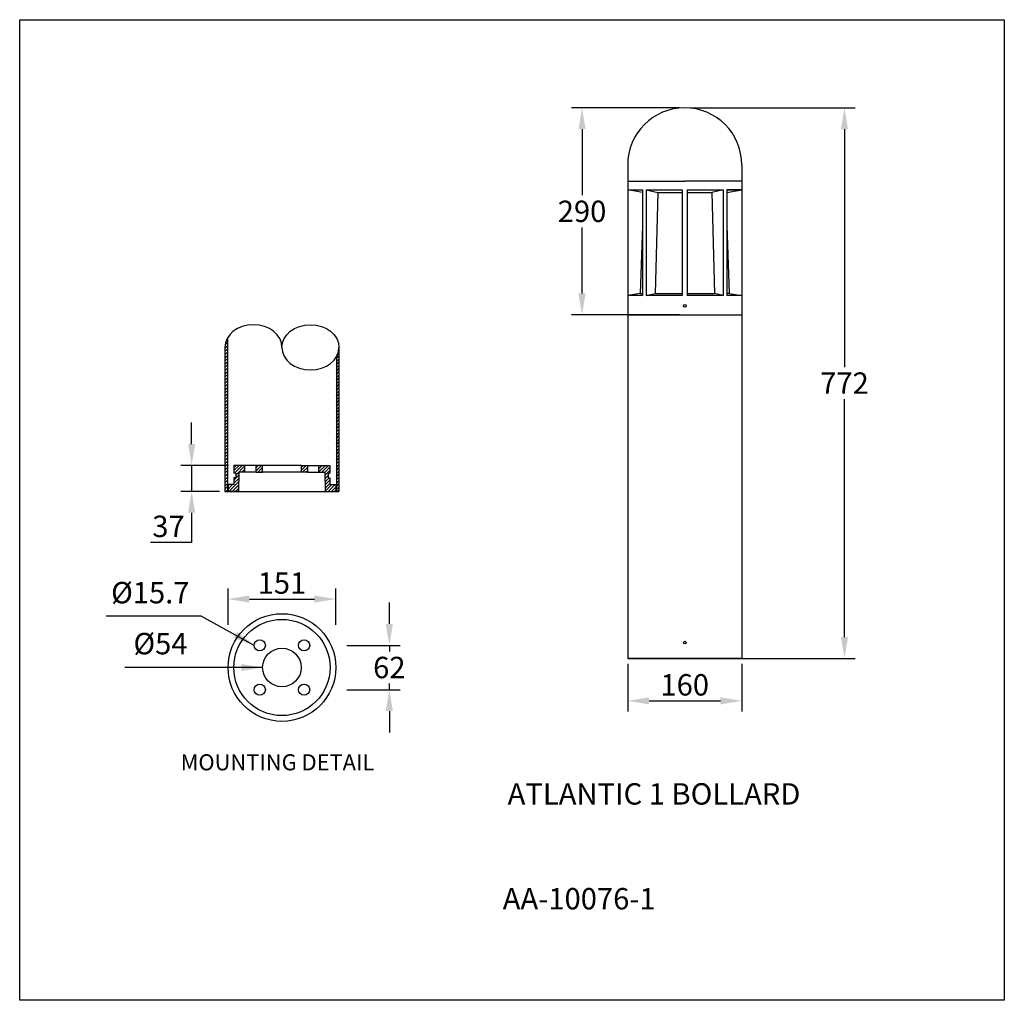
# Model space of a CAD drawing. Extents: x -1410 to 18106, y -12904 to -164.
import ezdxf

# ---------------------------------------------------------------- set-up
doc = ezdxf.new("R2010")
doc.units = 0
doc.layers.get('0').update_dxf_attribs({"linetype": 'CONTINUOUS'})
doc.layers.get('DEFPOINTS').update_dxf_attribs({"linetype": 'CONTINUOUS'})
doc.layers.add('Sketches', color=7, linetype='CONTINUOUS', true_color=0x5252ff)
doc.dimstyles.new('1', dxfattribs={"dimscale": 12, "dimtxt": 2.5, "dimasz": 2.5, "dimexe": 1.25, "dimexo": 0.625, "dimtad": 1, "dimtih": 1, "dimtoh": 1, "dimdec": 0, "dimzin": 0, "dimdsep": 46, "dimlunit": 6, "dimtxsty": 'Standard', "dimcen": 2.5, "dimclrd": 5, "dimclre": 5, "dimclrt": 2, "dimadec": 0, "dimazin": 0, "dimtfac": 1, "dimtdec": 0, "dimtmove": 0, "dimatfit": 3, "dimfxl": 1, "dimtolj": 1, "dimtzin": 0, "dimarcsym": 0})
doc.dimstyles.new('1$0', dxfattribs={"dimscale": 12, "dimtxt": 2.5, "dimasz": 2.5, "dimexe": 1.25, "dimexo": 0.625, "dimtad": 1, "dimtih": 1, "dimtoh": 1, "dimdec": 0, "dimzin": 0, "dimdsep": 46, "dimlunit": 6, "dimtxsty": 'Standard', "dimcen": 2.5, "dimclrd": 5, "dimclre": 5, "dimclrt": 2, "dimadec": 0, "dimazin": 0, "dimtfac": 1, "dimtdec": 0, "dimtmove": 0, "dimatfit": 3, "dimfxl": 1, "dimtolj": 1, "dimtzin": 0, "dimarcsym": 0})
pattern_1 = [(45, (2412.4782, -3390.7203), (-2.245064, 2.245064), [])]

# ---------------------------------------------------------------- blocks, each defined once
blk = doc.blocks.new('*D101')
at = {"layer": 'DEFPOINTS', "color": 0, "transparency": 16777216}
for p in [(3860.2, -2244.8), (3919.5, -2244.8), (3906.8, -2281.3)]:
    blk.add_point(p, dxfattribs=at)
at = {"layer": 'Sketches', "color": 5, "lineweight": -2, "transparency": 16777216}
for p, q in [((3860.2, -2214.8), (3860.2, -2184.8)), ((3912, -2244.8), (3845.2, -2244.8)), ((3860.2, -2244.8), (3860.2, -2281.3)), ((3899.3, -2281.3), (3845.2, -2281.3)), ((3860.2, -2311.3), (3860.2, -2352.8)), ((3860.2, -2352.8), (3802.7, -2352.8))]:
    blk.add_line(p, q, dxfattribs=at)
at = {"layer": 'Sketches', "color": 5, "transparency": 16777216}
for points in [[(3855.2, -2214.8), (3865.2, -2214.8), (3860.2, -2244.8)], [(3855.2, -2311.3), (3865.2, -2311.3), (3860.2, -2281.3)]]:
    blk.add_solid(points, dxfattribs=at)
at = {"layer": 'Sketches', "color": 2, "transparency": 16777216, "insert": (3827.7, -2330.3), "char_height": 30, "attachment_point": 5}
blk.add_mtext('\\A1;37', dxfattribs=at)
blk = doc.blocks.new('*D102')
at = {"layer": 'DEFPOINTS', "color": 0, "transparency": 16777216}
for p in [(4017.9, -2497.2), (4017.9, -2559.4), (4137.4, -2559.4)]:
    blk.add_point(p, dxfattribs=at)
at = {"layer": 'Sketches', "color": 5, "lineweight": -2, "transparency": 16777216}
for p, q in [((4137.4, -2467.2), (4137.4, -2437.2)), ((4077.9, -2497.2), (4152.4, -2497.2)), ((4137.4, -2497.2), (4137.4, -2505.8)), ((4137.4, -2559.4), (4137.4, -2550.8)), ((4077.9, -2559.4), (4152.4, -2559.4)), ((4137.4, -2589.4), (4137.4, -2619.4))]:
    blk.add_line(p, q, dxfattribs=at)
at = {"layer": 'Sketches', "color": 5, "transparency": 16777216}
for points in [[(4132.4, -2467.2), (4142.4, -2467.2), (4137.4, -2497.2)], [(4132.4, -2589.4), (4142.4, -2589.4), (4137.4, -2559.4)]]:
    blk.add_solid(points, dxfattribs=at)
at = {"layer": 'Sketches', "color": 2, "transparency": 16777216, "insert": (4137.4, -2528.3), "char_height": 30, "attachment_point": 5}
blk.add_mtext('\\A1;62', dxfattribs=at)
blk = doc.blocks.new('*D103')
at = {"layer": 'DEFPOINTS', "color": 0, "transparency": 16777216}
for p in [(4062.3, -2432.3), (3911.2, -2528.3), (4062.3, -2528.3)]:
    blk.add_point(p, dxfattribs=at)
at = {"layer": 'Sketches', "color": 5, "lineweight": -2, "transparency": 16777216}
for p, q in [((3911.2, -2468.3), (3911.2, -2417.3)), ((4062.3, -2468.3), (4062.3, -2417.3)), ((3941.2, -2432.3), (4032.3, -2432.3))]:
    blk.add_line(p, q, dxfattribs=at)
at = {"layer": 'Sketches', "color": 5, "transparency": 16777216}
for points in [[(3941.2, -2427.3), (3941.2, -2437.3), (3911.2, -2432.3)], [(4032.3, -2427.3), (4032.3, -2437.3), (4062.3, -2432.3)]]:
    blk.add_solid(points, dxfattribs=at)
at = {"layer": 'Sketches', "color": 2, "transparency": 16777216, "insert": (3986.8, -2409.8), "char_height": 30, "attachment_point": 5}
blk.add_mtext('\\A1;151', dxfattribs=at)
blk = doc.blocks.new('*D97')
at = {"layer": 'DEFPOINTS', "color": 0, "transparency": 16777216}
for p in [(4471.6, -2515.6), (4631.6, -2515.6), (4631.6, -2575.1)]:
    blk.add_point(p, dxfattribs=at)
at = {"layer": 'Sketches', "color": 5, "lineweight": -2, "transparency": 16777216}
for p, q in [((4471.6, -2523.1), (4471.6, -2590.1)), ((4631.6, -2523.1), (4631.6, -2590.1)), ((4501.6, -2575.1), (4601.6, -2575.1))]:
    blk.add_line(p, q, dxfattribs=at)
at = {"layer": 'Sketches', "color": 5, "transparency": 16777216}
for points in [[(4501.6, -2570.1), (4501.6, -2580.1), (4471.6, -2575.1)], [(4601.6, -2570.1), (4601.6, -2580.1), (4631.6, -2575.1)]]:
    blk.add_solid(points, dxfattribs=at)
at = {"layer": 'Sketches', "color": 2, "transparency": 16777216, "insert": (4551.6, -2552.6), "char_height": 30, "attachment_point": 5}
blk.add_mtext('\\A1;160', dxfattribs=at)
blk = doc.blocks.new('*D98')
at = {"layer": 'DEFPOINTS', "color": 0, "transparency": 16777216}
for p in [(4551.6, -1743.1), (4551.6, -2515.6), (4775.6, -2515.6)]:
    blk.add_point(p, dxfattribs=at)
at = {"layer": 'Sketches', "color": 5, "lineweight": -2, "transparency": 16777216}
for p, q in [((4559.1, -1743.1), (4790.6, -1743.2)), ((4775.6, -1773.2), (4775.6, -2106.9)), ((4775.6, -2485.6), (4775.6, -2151.9)), ((4559.1, -2515.6), (4790.6, -2515.6))]:
    blk.add_line(p, q, dxfattribs=at)
at = {"layer": 'Sketches', "color": 5, "transparency": 16777216}
for points in [[(4770.6, -1773.2), (4780.6, -1773.2), (4775.6, -1743.2)], [(4770.6, -2485.6), (4780.6, -2485.6), (4775.6, -2515.6)]]:
    blk.add_solid(points, dxfattribs=at)
at = {"layer": 'Sketches', "color": 2, "transparency": 16777216, "insert": (4775.6, -2129.4), "char_height": 30, "attachment_point": 5}
blk.add_mtext('\\A1;772', dxfattribs=at)
blk = doc.blocks.new('*D99')
at = {"layer": 'DEFPOINTS', "color": 0, "transparency": 16777216}
for p in [(4551.6, -1743.1), (4407.6, -2033.6), (4551.6, -2033.6)]:
    blk.add_point(p, dxfattribs=at)
at = {"layer": 'Sketches', "color": 5, "lineweight": -2, "transparency": 16777216}
for p, q in [((4544.1, -1743.1), (4392.6, -1743.1)), ((4407.6, -1773.1), (4407.6, -1865.9)), ((4407.6, -2003.6), (4407.6, -1910.9)), ((4544.1, -2033.6), (4392.6, -2033.6))]:
    blk.add_line(p, q, dxfattribs=at)
at = {"layer": 'Sketches', "color": 5, "transparency": 16777216}
for points in [[(4402.6, -1773.1), (4412.6, -1773.1), (4407.6, -1743.1)], [(4402.6, -2003.6), (4412.6, -2003.6), (4407.6, -2033.6)]]:
    blk.add_solid(points, dxfattribs=at)
at = {"layer": 'Sketches', "color": 2, "transparency": 16777216, "insert": (4407.6, -1888.4), "char_height": 30, "attachment_point": 5}
blk.add_mtext('\\A1;290', dxfattribs=at)

msp = doc.modelspace()

# ---------------------------------------------------------------- hatches: boundary and pattern name
at = {"layer": 'Sketches', "ltscale": 0.02}
h = msp.add_hatch(dxfattribs=at)
h.set_pattern_fill('ANSI31', color=0, style=0)
h.set_pattern_definition(pattern_1)
edge = h.paths.add_edge_path()
edge.add_ellipse((4026.8, -2079.2), major_axis=(40, 0), ratio=0.794082, start_angle=335.8532, end_angle=360, ccw=False)
edge.add_line((4063.3, -2092.2), (4063.3, -2281.3))
edge.add_line((4063.3, -2281.3), (4066.8, -2281.3))
edge.add_line((4066.8, -2281.3), (4066.8, -2079.2))
edge = h.paths.add_edge_path()
edge.add_line((3906.8, -2281.3), (3910.3, -2281.3))
edge.add_line((3910.3, -2281.3), (3910.3, -2066.3))
edge.add_ellipse((3946.8, -2079.2), major_axis=(-40, 0), ratio=0.794082, start_angle=335.8532, end_angle=360)
edge.add_line((3906.8, -2079.2), (3906.8, -2281.3))
h = msp.add_hatch(dxfattribs=at)
h.set_pattern_fill('ANSI31', color=0, style=0)
h.set_pattern_definition(pattern_1)
h.paths.add_polyline_path([(3934.9, -2244.8), (3919.5, -2244.8), (3919.5, -2255.8), (3922, -2255.8), (3922, -2262.2), (3919.5, -2262.2), (3919.5, -2271.8), (3911.2, -2271.8), (3911.2, -2281.3), (3926.1, -2281.3), (3926.5, -2254.4), (3934.9, -2254.4)])
h.paths.add_polyline_path([(3959.4, -2244.8), (3950.6, -2244.8), (3950.6, -2254.4), (3959.6, -2254.4)])
h.paths.add_polyline_path([(4022.9, -2244.8), (4014.2, -2244.8), (4014, -2254.4), (4022.9, -2254.4)])
h.paths.add_polyline_path([(4038.6, -2244.8), (4038.6, -2254.4), (4047, -2254.4), (4047.5, -2281.3), (4062.3, -2281.3), (4062.3, -2271.8), (4054.1, -2271.8), (4054.1, -2262.2), (4051.6, -2262.2), (4051.6, -2255.8), (4054.1, -2255.8), (4054.1, -2244.8)])

# ---------------------------------------------------------------- linework, layer by layer
msp.add_lwpolyline([(3619.1, -1619.6), (4999.7, -1619.6), (4999.7, -2995.1), (3619.1, -2995.1)], close=True)
at = {"layer": 'Sketches', "color": 0, "ltscale": 0.02}
for p, q in [((4471.6, -1823.2, -193.4), (4471.6, -1846.3, -193.4)), ((4631.6, -1823.2, -193.4), (4631.6, -1846.3, -193.4)), ((4471.6, -1846.3, -193.4), (4474.4, -1846.3, -193.4)), ((4471.6, -1846.3, -193.4), (4551.6, -1846.3, -193.4)), ((4471.6, -1846.3, -193.4), (4474.4, -1846.3, -193.4)), ((4471.6, -1846.3, -193.4), (4471.6, -2019, -193.4)), ((4474.4, -1846.3, -193.4), (4551.6, -1846.3, -193.4)), ((4474.4, -1846.3, -193.4), (4551.6, -1846.3, -193.4)), ((4631.6, -1846.3, -193.4), (4551.6, -1846.3, -193.4)), ((4628.8, -1846.3, -193.4), (4551.6, -1846.3, -193.4)), ((4628.8, -1846.3, -193.4), (4551.6, -1846.3, -193.4)), ((4631.6, -1846.3, -193.4), (4628.8, -1846.3, -193.4)), ((4631.6, -1846.3, -193.4), (4628.8, -1846.3, -193.4)), ((4631.6, -1846.3, -193.4), (4628.8, -1846.3, -193.4)), ((4631.6, -1846.2, -193.4), (4631.6, -2004.6, -193.4)), ((4471.6, -1858.1, -193.4), (4492.5, -1858.1, -193.4)), ((4492.5, -1861.8, -193.4), (4471.6, -1858.1, -193.4)), ((4492.5, -1858.1, -193.4), (4492.5, -2006.6, -193.4)), ((4497.6, -1858.1, -193.4), (4548, -1858.1, -193.4)), ((4497.6, -1858.1, -193.4), (4497.6, -2006.6, -193.4)), ((4497.6, -1858.1, -193.4), (4513.7, -1862.1, -193.4)), ((4513.7, -1862.1, -193.4), (4510, -2003.5, -193.4)), ((4513.7, -1862.1, -193.4), (4548, -1862.1, -193.4)), ((4548, -1858.1, -193.4), (4548, -2006.6, -193.4)), ((4555.2, -1858.1, -193.4), (4605.6, -1858.1, -193.4)), ((4555.2, -1858.1, -193.4), (4555.2, -2006.6, -193.4)), ((4555.2, -1862.1, -193.4), (4589.4, -1862.1, -193.4)), ((4605.6, -1858.1, -193.4), (4589.4, -1862.1, -193.4)), ((4589.4, -1862.1, -193.4), (4593.2, -2003.5, -193.4)), ((4605.6, -1858.1, -193.4), (4605.6, -2006.6, -193.4)), ((4610.6, -1858.1, -193.4), (4610.6, -2006.6, -193.4)), ((4610.6, -1858.1, -193.4), (4631.6, -1858.1, -193.4)), ((4631.6, -1858.1, -193.4), (4610.6, -1858.1, -193.4)), ((4610.6, -1861.8, -193.4), (4631.6, -1858.1, -193.4)), ((4492.5, -1908.9, -193.4), (4489.2, -2003.5, -193.4)), ((4610.6, -1908.9, -193.4), (4613.9, -2003.5, -193.4)), ((4489.2, -2003.5, -193.4), (4471.6, -2006.6, -193.4)), ((4471.6, -2004.6, -193.4), (4471.6, -2033.6, -193.4)), ((4492.5, -2006.6, -193.4), (4471.6, -2006.6, -193.4)), ((4489.2, -2003.5, -193.4), (4492.5, -2003.5, -193.4)), ((4497.6, -2006.6, -193.4), (4510, -2003.5, -193.4)), ((4548, -2006.6, -193.4), (4497.6, -2006.6, -193.4)), ((4510, -2003.5, -193.4), (4548, -2003.5, -193.4)), ((4555.2, -2003.5, -193.4), (4593.2, -2003.5, -193.4)), ((4605.6, -2006.6, -193.4), (4555.2, -2006.6, -193.4)), ((4605.6, -2006.6, -193.4), (4593.2, -2003.5, -193.4)), ((4613.9, -2003.5, -193.4), (4610.6, -2003.5, -193.4)), ((4631.6, -2006.6, -193.4), (4610.6, -2006.6, -193.4)), ((4613.9, -2003.5, -193.4), (4631.6, -2006.6, -193.4)), ((4631.6, -2004.6, -193.4), (4631.6, -2033.6, -193.4)), ((4471.6, -2019, -193.4), (4471.6, -2022.8, -193.4)), ((4631.6, -2019, -193.4), (4631.6, -2022.8, -193.4)), ((4471.6, -2033.6, -193.4), (4471.6, -2515.6, -193.4)), ((4471.6, -2033.6, -193.4), (4631.6, -2033.6, -193.4)), ((4631.6, -2033.6, -193.4), (4631.6, -2515.6, -193.4)), ((3910.3, -2066.3), (3910.3, -2281.3)), ((3906.8, -2079.2), (3906.8, -2281.3)), ((4066.8, -2079.2), (4066.8, -2281.3)), ((4063.3, -2092.2), (4063.3, -2281.3)), ((3934.9, -2244.8), (3919.5, -2244.8)), ((3919.5, -2244.8), (3919.5, -2255.8)), ((3950.6, -2244.8), (3934.9, -2244.8)), ((3934.9, -2254.4), (3934.9, -2244.8)), ((3959.7, -2244.8), (3950.6, -2244.8)), ((3950.6, -2254.4), (3950.6, -2244.8)), ((3959.6, -2254.4), (3959.4, -2244.8)), ((4013.8, -2244.8), (3959.7, -2244.8)), ((4013.8, -2244.8), (4022.9, -2244.8)), ((4014, -2254.4), (4014.2, -2244.8)), ((4022.9, -2244.8), (4038.6, -2244.8)), ((4022.9, -2254.4), (4022.9, -2244.8)), ((4038.6, -2244.8), (4054.1, -2244.8)), ((4038.6, -2254.4), (4038.6, -2244.8)), ((4054.1, -2244.8), (4054.1, -2255.8)), ((3922, -2255.8), (3919.5, -2255.8)), ((3922, -2262.2), (3919.5, -2262.2)), ((3919.5, -2262.2), (3919.5, -2271.8)), ((3922, -2255.8), (3922, -2262.2)), ((3926.5, -2254.4), (3926.1, -2281.3)), ((3934.9, -2254.4), (3926.5, -2254.4)), ((3950.6, -2254.4), (3934.9, -2254.4)), ((3950.6, -2254.4), (3959.6, -2254.4)), ((4014, -2254.4), (3959.6, -2254.4)), ((4022.9, -2254.4), (4014, -2254.4)), ((4022.9, -2254.4), (4038.6, -2254.4)), ((4038.6, -2254.4), (4047, -2254.4)), ((4047, -2254.4), (4047.5, -2281.3)), ((4051.6, -2255.8), (4051.6, -2262.2)), ((4051.6, -2255.8), (4054.1, -2255.8)), ((4051.6, -2262.2), (4054.1, -2262.2)), ((4054.1, -2262.2), (4054.1, -2271.8)), ((3911.2, -2271.8), (3911.2, -2281.3)), ((3919.5, -2271.8), (3911.2, -2271.8)), ((4054.1, -2271.8), (4062.3, -2271.8)), ((4062.3, -2271.8), (4062.3, -2281.3)), ((3906.8, -2281.3), (4066.8, -2281.3)), ((3926.1, -2281.3), (3911.2, -2281.3)), ((3926.1, -2281.3), (4047.5, -2281.3)), ((4047.5, -2281.3), (4062.3, -2281.3)), ((4471.6, -2515.6, -193.4), (4631.6, -2515.6, -193.4)), ((4631.6, -2515.6, -193.4), (4471.6, -2515.6, -193.4))]:
    msp.add_line(p, q, dxfattribs=at)
for centre, radius in [((4551.6, -2020.9, -193.4), 1.91), ((3986.8, -2528.3), 75.5), ((3986.8, -2528.3), 67.5), ((3955.7, -2497.2), 7.85), ((4017.9, -2497.2), 7.85), ((4551.6, -2493.4, -193.4), 1.91), ((3986.8, -2528.3), 27.1), ((3955.7, -2559.4), 7.85), ((4017.9, -2559.4), 7.85)]:
    msp.add_circle(centre, radius, dxfattribs=at)
msp.add_arc((4551.6, -1823.2, -193.4), 80, 0, 180, dxfattribs=at)
for centre, major_axis in [((3946.8, -2079.2), (-40, 0)), ((4026.8, -2079.2), (40, 0))]:
    msp.add_ellipse(centre, major_axis=major_axis, ratio=0.794082, start_param=3.141593, end_param=6.283185, dxfattribs=at)
at = {"layer": 'Sketches', "color": 0, "ltscale": 0.02, "extrusion": (0, 0, -1)}
msp.add_ellipse((4026.8, -2079.2), major_axis=(40, 0), ratio=0.794082, start_param=3.141593, end_param=6.283185, dxfattribs=at)

# ---------------------------------------------------------------- texts
at = {"insert": (3980.5, -2650), "char_height": 22.5, "width": 300, "attachment_point": 2}
msp.add_mtext('\\C2;MOUNTING \\fUnivers|b0|i0|c0|p34;DETAIL', dxfattribs=at)
at = {"color": 2, "char_height": 30, "attachment_point": 4}
for s, insert in [('ATLANTIC 1 BOLLARD', (4303.3, -2709.5)), ('AA-10076-1', (4296.4, -2856.5))]:
    msp.add_mtext(s, dxfattribs=dict(at, insert=insert))
at = {"layer": 'Sketches', "color": 2, "ltscale": 0.02, "char_height": 30, "attachment_point": 1}
for s, insert in [('{\\fUnivers|b0|i0|c0|p32;Ø15.7}', (3747.3, -2408.3)), ('{\\fUnivers|b0|i0|c0|p32;Ø54}', (3778.6, -2479.8))]:
    msp.add_mtext(s, dxfattribs=dict(at, insert=insert))

# ---------------------------------------------------------------- dimensions: what is measured, and where the dimension line sits
at = {"layer": 'Sketches', "color": 0, "ltscale": 0.02}
for base, p1, p2, override, picture, middle in [((4407.5874, -2033.6217), (4551.5974, -1743.1477), (4551.5874, -2033.6217), {"dimscale": 12, "dimlfac": 1}, '*D99', (4407.5874, -1888.3847)), ((4137.4, -2559.4, 193.4), (4017.9, -2497.2, 193.4), (4017.9, -2559.4, 193.4), {"dimexo": 5}, '*D102', (4137.4, -2528.3, 193.4))]:
    dim = msp.add_linear_dim(base=base, p1=p1, p2=p2, angle=90, dimstyle='1$0', override=override, dxfattribs=at)
    dim.commit()
    dim.dimension.update_dxf_attribs({"geometry": picture, "text_midpoint": middle})
dim = msp.add_aligned_dim(p1=(4551.5974, -1743.1477), p2=(4551.5874, -2515.6217), distance=224.0113, dimstyle='1$0', override={"dimscale": 12, "dimlfac": 1}, dxfattribs=at)
dim.commit()
dim.dimension.update_dxf_attribs({"geometry": '*D98', "text_midpoint": (4775.6037, -2129.3876)})
dim = msp.add_linear_dim(base=(3860.1696248, -2244.8469654, 193.4460123), p1=(3906.7904878, -2281.3469654, 193.4460123), p2=(3919.4904878, -2244.8469654, 193.4460123), angle=90, dimstyle='1$0', dxfattribs=at)
dim.commit()
dim.dimension.update_dxf_attribs({"geometry": '*D101', "text_midpoint": (3827.6696248, -2352.7560238, 193.4460123), "dimtype": 160})
dim = msp.add_linear_dim(base=(4062.3, -2432.3, 193.4), p1=(3911.2, -2528.3, 193.4), p2=(4062.3, -2528.3, 193.4), dimstyle='1$0', override={"dimexo": 5}, dxfattribs=at)
dim.commit()
dim.dimension.update_dxf_attribs({"geometry": '*D103', "text_midpoint": (3986.8, -2409.8, 193.4)})
dim = msp.add_linear_dim(base=(4631.6, -2575.1), p1=(4471.6, -2515.6), p2=(4631.6, -2515.6), dimstyle='1$0', dxfattribs=at)
dim.commit()
dim.dimension.update_dxf_attribs({"geometry": '*D97', "text_midpoint": (4551.6, -2575.1), "dimtype": 160})

# ---------------------------------------------------------------- leaders
for points in [[(3947.8, -2497.2), (3873.7, -2456.1), (3740.3, -2456.1)], [(3959.7, -2528.3), (3766.5, -2528.3)]]:
    msp.add_leader(points, dimstyle='1', dxfattribs=at)

doc.saveas('drawing.dxf')
